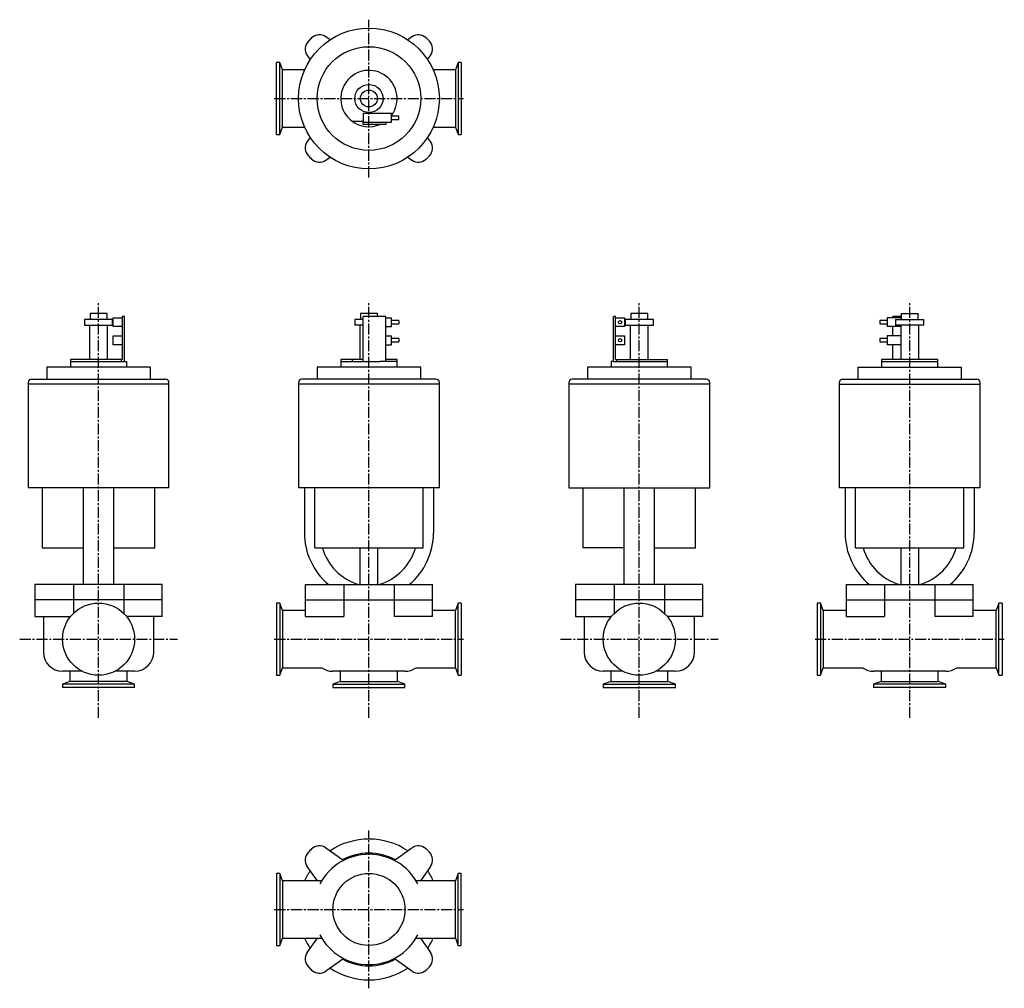
# Model space of a CAD drawing. Units: millimetres. Extents: x 32 to 906, y 8 to 868.
import ezdxf

# ---------------------------------------------------------------- set-up
doc = ezdxf.new("R2010")
doc.units = ezdxf.units.MM
doc.header["$LTSCALE"] = 0.51788
doc.linetypes.add('CENTER2', pattern=[28.575, 19.05, -3.175, 3.175, -3.175])
doc.layers.add('中心線', color=3, linetype='CENTER2')
doc.layers.add('実線', color=7, linetype='Continuous')

msp = doc.modelspace()

# ---------------------------------------------------------------- linework, layer by layer
at = {"layer": '中心線'}
for p, q in [((341.8, 728.06), (341.8, 868.06)), ((257.8, 798.06), (425.8, 798.06)), ((101.8, 248.06), (101.8, 617.21)), ((341.8, 248.06), (341.8, 617.21)), ((581.8, 248.06), (581.8, 617.21)), ((821.8, 248.06), (821.8, 617.21)), ((31.8, 318.06), (171.8, 318.06)), ((257.8, 318.06), (425.8, 318.06)), ((511.8, 318.06), (651.8, 318.06)), ((737.8, 318.06), (905.8, 318.06)), ((341.8, 8.06), (341.8, 148.06)), ((257.8, 78.06), (425.8, 78.06))]:
    msp.add_line(p, q, dxfattribs=at)
at = {"layer": '実線'}
for p, q in [((307.27, 850.16), (303.56, 852.75)), ((380.03, 852.75), (376.32, 850.16)), ((287.1, 836.29), (289.7, 832.58)), ((393.89, 832.58), (396.49, 836.29)), ((259.8, 766.06), (259.8, 830.06)), ((262.7, 830.06), (259.8, 830.06)), ((262.7, 766.06), (262.7, 830.06)), ((265.1, 823.46), (262.7, 830.06)), ((284.69, 823.46), (265.1, 823.46)), ((265.1, 772.66), (265.1, 823.46)), ((418.5, 823.46), (398.9, 823.46)), ((420.9, 830.06), (418.5, 823.46)), ((418.5, 823.46), (418.5, 772.66)), ((420.9, 830.06), (420.9, 766.06)), ((423.8, 830.06), (420.9, 830.06)), ((423.8, 830.06), (423.8, 766.06)), ((326.8, 778.06), (336.8, 778.06)), ((336.8, 784.96), (361.8, 784.96)), ((336.8, 784.96), (336.8, 777.06)), ((361.8, 777.06), (361.8, 784.96)), ((368.3, 782.51), (361.8, 782.51)), ((361.8, 779.51), (368.3, 779.51)), ((368.3, 779.51), (368.3, 782.51)), ((262.7, 766.06), (265.1, 772.66)), ((265.1, 772.66), (284.69, 772.66)), ((336.8, 775.06), (336.8, 777.06)), ((336.8, 777.06), (356.8, 777.06)), ((356.8, 775.06), (336.8, 775.06)), ((356.8, 777.06), (361.8, 777.06)), ((356.8, 777.06), (356.8, 775.06)), ((398.9, 772.66), (418.5, 772.66)), ((418.5, 772.66), (420.9, 766.06)), ((259.8, 766.06), (262.7, 766.06)), ((289.7, 763.53), (287.1, 759.82)), ((396.49, 759.82), (393.89, 763.53)), ((420.9, 766.06), (423.8, 766.06)), ((303.56, 743.36), (307.27, 745.96)), ((376.32, 745.96), (380.03, 743.36)), ((94.3, 607.26), (94.3, 601.96)), ((109.3, 607.26), (94.3, 607.26)), ((109.3, 601.96), (109.3, 607.26)), ((114.9, 603.41), (122.8, 603.41)), ((114.9, 595.51), (114.9, 603.41)), ((122.8, 604.46), (122.8, 566.46)), ((124.8, 604.46), (122.8, 604.46)), ((124.8, 564.46), (124.8, 604.46)), ((334.3, 607.26), (334.3, 601.96)), ((349.3, 607.26), (334.3, 607.26)), ((336.8, 564.46), (336.8, 604.46)), ((356.8, 604.46), (336.8, 604.46)), ((349.3, 604.46), (349.3, 607.26)), ((356.8, 564.46), (356.8, 604.46)), ((356.8, 603.41), (361.8, 603.41)), ((361.8, 595.51), (361.8, 603.41)), ((560.8, 604.46), (558.8, 604.46)), ((558.8, 564.46), (558.8, 604.46)), ((560.8, 603.41), (560.8, 604.46)), ((560.8, 595.51), (560.8, 603.41)), ((560.8, 603.41), (568.7, 603.41)), ((568.7, 603.41), (568.7, 595.51)), ((589.3, 607.26), (574.3, 607.26)), ((574.3, 607.26), (574.3, 601.96)), ((589.3, 601.96), (589.3, 607.26)), ((814.3, 603.41), (801.8, 603.41)), ((801.8, 603.41), (801.8, 595.51)), ((806.8, 603.41), (806.8, 604.46)), ((814.3, 604.46), (806.8, 604.46)), ((814.3, 607.26), (829.3, 607.26)), ((814.3, 607.26), (814.3, 601.96)), ((829.3, 601.96), (829.3, 607.26)), ((89.3, 601.96), (89.3, 596.96)), ((114.3, 601.96), (89.3, 601.96)), ((89.3, 596.96), (114.3, 596.96)), ((93.8, 596.96), (93.8, 566.46)), ((109.8, 566.46), (109.8, 596.96)), ((114.3, 596.96), (114.3, 601.96)), ((122.8, 595.51), (114.9, 595.51)), ((329.3, 601.96), (329.3, 596.96)), ((336.8, 601.96), (329.3, 601.96)), ((336.8, 596.96), (329.3, 596.96)), ((333.8, 596.96), (333.8, 566.46)), ((356.8, 595.51), (361.8, 595.51)), ((368.3, 600.96), (361.8, 600.96)), ((361.8, 597.96), (368.3, 597.96)), ((368.3, 600.96), (368.3, 597.96)), ((568.7, 595.51), (560.8, 595.51)), ((560.8, 587.41), (560.8, 595.51)), ((594.3, 601.96), (569.3, 601.96)), ((569.3, 601.96), (569.3, 596.96)), ((569.3, 596.96), (594.3, 596.96)), ((573.8, 596.96), (573.8, 566.46)), ((589.8, 566.46), (589.8, 596.96)), ((594.3, 596.96), (594.3, 601.96)), ((801.8, 600.96), (795.3, 600.96)), ((795.3, 600.96), (795.3, 597.96)), ((795.3, 597.96), (801.8, 597.96)), ((813.8, 595.51), (801.8, 595.51)), ((806.8, 587.41), (806.8, 595.51)), ((809.3, 601.96), (834.3, 601.96)), ((809.3, 601.96), (809.3, 596.96)), ((834.3, 596.96), (809.3, 596.96)), ((813.8, 596.96), (813.8, 566.46)), ((829.8, 566.46), (829.8, 596.96)), ((834.3, 596.96), (834.3, 601.96)), ((114.9, 587.41), (122.8, 587.41)), ((114.9, 579.51), (114.9, 587.41)), ((356.8, 587.41), (361.8, 587.41)), ((361.8, 579.51), (361.8, 587.41)), ((560.8, 587.41), (568.7, 587.41)), ((560.8, 579.51), (560.8, 587.41)), ((568.7, 587.41), (568.7, 579.51)), ((813.8, 587.41), (801.8, 587.41)), ((801.8, 587.41), (801.8, 579.51)), ((122.8, 579.51), (114.9, 579.51)), ((356.8, 579.51), (361.8, 579.51)), ((368.3, 584.96), (361.8, 584.96)), ((361.8, 581.96), (368.3, 581.96)), ((368.3, 584.96), (368.3, 581.96)), ((568.7, 579.51), (560.8, 579.51)), ((560.8, 566.46), (560.8, 579.51)), ((801.8, 584.96), (795.3, 584.96)), ((795.3, 584.96), (795.3, 581.96)), ((795.3, 581.96), (801.8, 581.96)), ((813.8, 579.51), (801.8, 579.51)), ((806.8, 566.46), (806.8, 579.51)), ((55.8, 559.46), (55.8, 548.96)), ((147.8, 559.46), (55.8, 559.46)), ((122.8, 566.46), (76.8, 566.46)), ((76.8, 566.46), (76.8, 564.46)), ((76.8, 564.46), (76.8, 559.46)), ((76.8, 564.46), (126.8, 564.46)), ((121.8, 566.46), (121.8, 564.46)), ((126.8, 559.46), (126.8, 564.46)), ((147.8, 548.96), (147.8, 559.46)), ((295.8, 559.46), (295.8, 548.96)), ((387.8, 559.46), (295.8, 559.46)), ((336.8, 566.46), (316.8, 566.46)), ((316.8, 566.46), (316.8, 564.46)), ((316.8, 564.46), (316.8, 559.46)), ((316.8, 564.46), (351.59, 564.46)), ((326.8, 566.46), (326.8, 564.46)), ((366.8, 564.46), (351.59, 564.46)), ((366.8, 566.46), (356.8, 566.46)), ((366.8, 564.46), (366.8, 566.46)), ((366.8, 559.46), (366.8, 564.46)), ((387.8, 548.96), (387.8, 559.46)), ((627.8, 559.46), (535.8, 559.46)), ((535.8, 559.46), (535.8, 548.96)), ((558.8, 564.46), (556.8, 564.46)), ((556.8, 564.46), (556.8, 559.46)), ((558.8, 564.46), (606.8, 564.46)), ((560.8, 566.46), (606.8, 566.46)), ((561.8, 564.46), (561.8, 566.46)), ((606.8, 564.46), (606.8, 566.46)), ((606.8, 559.46), (606.8, 564.46)), ((627.8, 548.96), (627.8, 559.46)), ((775.8, 559.46), (867.8, 559.46)), ((775.8, 559.46), (775.8, 548.96)), ((796.8, 566.46), (796.8, 564.46)), ((846.8, 566.46), (796.8, 566.46)), ((796.8, 564.46), (846.8, 564.46)), ((796.8, 564.46), (796.8, 559.46)), ((846.8, 564.46), (846.8, 566.46)), ((846.8, 559.46), (846.8, 564.46)), ((867.8, 548.96), (867.8, 559.46)), ((39.3, 545.96), (39.3, 544.46)), ((39.3, 544.46), (39.3, 452.46)), ((164.3, 544.46), (39.3, 544.46)), ((42.3, 548.96), (161.3, 548.96)), ((164.3, 544.46), (164.3, 545.96)), ((164.3, 452.46), (164.3, 544.46)), ((279.3, 545.96), (279.3, 544.46)), ((279.3, 544.46), (279.3, 452.46)), ((404.3, 544.46), (279.3, 544.46)), ((401.3, 548.96), (282.3, 548.96)), ((404.3, 544.46), (404.3, 545.96)), ((404.3, 452.46), (404.3, 544.46)), ((519.3, 545.96), (519.3, 544.46)), ((644.3, 544.46), (519.3, 544.46)), ((519.3, 544.46), (519.3, 452.46)), ((641.3, 548.96), (522.3, 548.96)), ((644.3, 544.46), (644.3, 545.96)), ((644.3, 452.46), (644.3, 544.46)), ((759.3, 545.96), (759.3, 544.46)), ((759.3, 544.46), (884.3, 544.46)), ((759.3, 544.46), (759.3, 452.46)), ((762.3, 548.96), (881.3, 548.96)), ((884.3, 544.46), (884.3, 545.96)), ((884.3, 452.46), (884.3, 544.46)), ((164.3, 452.46), (39.3, 452.46)), ((51.8, 452.46), (51.8, 399.06)), ((88.3, 366.56), (88.3, 452.46)), ((115.3, 366.56), (115.3, 452.46)), ((151.8, 399.06), (151.8, 452.46)), ((404.3, 452.46), (279.3, 452.46)), ((284.5, 452.46), (284.5, 412.56)), ((293.65, 399.06), (293.65, 452.46)), ((389.94, 399.06), (389.94, 452.46)), ((399.1, 452.46), (399.1, 412.56)), ((519.3, 452.46), (644.3, 452.46)), ((531.8, 452.46), (531.8, 399.06)), ((568.3, 366.56), (568.3, 452.46)), ((595.3, 366.56), (595.3, 452.46)), ((631.8, 399.06), (631.8, 452.46)), ((884.3, 452.46), (759.3, 452.46)), ((764.5, 452.46), (764.5, 412.56)), ((773.65, 399.06), (773.65, 452.46)), ((869.94, 399.06), (869.94, 452.46)), ((879.1, 452.46), (879.1, 412.56)), ((51.8, 399.06), (88.3, 399.06)), ((115.3, 399.06), (151.8, 399.06)), ((293.65, 399.06), (389.94, 399.06)), ((333.8, 399.06), (333.8, 366.56)), ((349.8, 366.56), (349.8, 399.06)), ((568.3, 399.06), (531.8, 399.06)), ((595.3, 399.06), (631.8, 399.06)), ((773.65, 399.06), (869.94, 399.06)), ((813.8, 399.06), (813.8, 366.56)), ((829.8, 366.56), (829.8, 399.06)), ((158.3, 366.56), (45.29, 366.56)), ((45.29, 366.56), (45.29, 353.06)), ((79.42, 366.56), (79.42, 353.06)), ((124.17, 366.56), (124.17, 353.06)), ((158.3, 353.06), (158.3, 366.56)), ((285.29, 366.56), (398.3, 366.56)), ((285.29, 366.56), (285.29, 353.06)), ((319.42, 366.56), (319.42, 353.06)), ((364.17, 366.56), (364.17, 353.06)), ((398.3, 353.06), (398.3, 366.56)), ((638.3, 366.56), (525.29, 366.56)), ((525.29, 366.56), (525.29, 353.06)), ((559.42, 366.56), (559.42, 353.06)), ((604.17, 366.56), (604.17, 353.06)), ((638.3, 353.06), (638.3, 366.56)), ((765.29, 366.56), (878.3, 366.56)), ((765.29, 366.56), (765.29, 353.06)), ((799.42, 366.56), (799.42, 353.06)), ((844.17, 366.56), (844.17, 353.06)), ((878.3, 353.06), (878.3, 366.56)), ((158.3, 353.06), (45.29, 353.06)), ((45.29, 353.06), (45.29, 338.06)), ((79.42, 353.06), (79.42, 340.93)), ((124.17, 353.06), (124.17, 340.93)), ((158.3, 338.06), (158.3, 353.06)), ((259.8, 350.06), (259.8, 286.06)), ((262.7, 350.06), (259.8, 350.06)), ((265.1, 343.46), (262.7, 350.06)), ((262.7, 350.06), (262.7, 286.06)), ((285.29, 353.06), (398.3, 353.06)), ((285.29, 353.06), (285.29, 338.06)), ((319.42, 353.06), (319.42, 338.06)), ((364.17, 353.06), (364.17, 338.06)), ((398.3, 338.06), (398.3, 353.06)), ((420.9, 350.06), (418.5, 343.46)), ((423.8, 350.06), (420.9, 350.06)), ((420.9, 286.06), (420.9, 350.06)), ((423.8, 350.06), (423.8, 286.06)), ((638.3, 353.06), (525.29, 353.06)), ((525.29, 353.06), (525.29, 338.06)), ((559.42, 353.06), (559.42, 340.93)), ((604.17, 353.06), (604.17, 340.93)), ((638.3, 338.06), (638.3, 353.06)), ((739.8, 350.06), (739.8, 286.06)), ((742.7, 350.06), (739.8, 350.06)), ((742.7, 350.06), (742.7, 286.06)), ((745.1, 343.46), (742.7, 350.06)), ((765.29, 353.06), (878.3, 353.06)), ((765.29, 353.06), (765.29, 338.06)), ((799.42, 353.06), (799.42, 338.06)), ((844.17, 353.06), (844.17, 338.06)), ((878.3, 338.06), (878.3, 353.06)), ((900.9, 350.06), (898.5, 343.46)), ((903.8, 350.06), (900.9, 350.06)), ((900.9, 286.06), (900.9, 350.06)), ((903.8, 350.06), (903.8, 286.06)), ((285.29, 343.46), (265.1, 343.46)), ((265.1, 343.46), (265.1, 292.66)), ((418.5, 343.46), (398.3, 343.46)), ((418.5, 292.66), (418.5, 343.46)), ((765.29, 343.46), (745.1, 343.46)), ((745.1, 343.46), (745.1, 292.66)), ((898.5, 343.46), (878.3, 343.46)), ((898.5, 292.66), (898.5, 343.46)), ((45.29, 338.06), (76.82, 338.06)), ((52.8, 338.06), (52.8, 306.56)), ((158.3, 338.06), (126.78, 338.06)), ((150.8, 306.56), (150.8, 338.06)), ((285.29, 338.06), (319.42, 338.06)), ((398.3, 338.06), (364.17, 338.06)), ((525.29, 338.06), (556.82, 338.06)), ((532.8, 338.06), (532.8, 306.56)), ((638.3, 338.06), (606.78, 338.06)), ((630.8, 306.56), (630.8, 338.06)), ((765.29, 338.06), (799.42, 338.06)), ((878.3, 338.06), (844.17, 338.06)), ((87.24, 289.56), (69.8, 289.56)), ((76.4, 289.56), (76.4, 280.36)), ((133.8, 289.56), (116.35, 289.56)), ((127.2, 280.36), (127.2, 289.56)), ((262.7, 286.06), (265.1, 292.66)), ((265.1, 292.66), (300.01, 292.66)), ((373.8, 289.56), (309.8, 289.56)), ((316.4, 289.56), (316.4, 280.36)), ((367.2, 280.36), (367.2, 289.56)), ((383.58, 292.66), (418.5, 292.66)), ((418.5, 292.66), (420.9, 286.06)), ((567.24, 289.56), (549.8, 289.56)), ((556.4, 289.56), (556.4, 280.36)), ((613.8, 289.56), (596.35, 289.56)), ((607.2, 280.36), (607.2, 289.56)), ((742.7, 286.06), (745.1, 292.66)), ((745.1, 292.66), (780.01, 292.66)), ((853.8, 289.56), (789.8, 289.56)), ((796.4, 289.56), (796.4, 280.36)), ((847.2, 280.36), (847.2, 289.56)), ((863.58, 292.66), (898.5, 292.66)), ((898.5, 292.66), (900.9, 286.06)), ((76.4, 280.36), (69.8, 277.96)), ((127.2, 280.36), (76.4, 280.36)), ((133.8, 277.96), (127.2, 280.36)), ((259.8, 286.06), (262.7, 286.06)), ((316.4, 280.36), (309.8, 277.96)), ((316.4, 280.36), (367.2, 280.36)), ((373.8, 277.96), (367.2, 280.36)), ((420.9, 286.06), (423.8, 286.06)), ((556.4, 280.36), (549.8, 277.96)), ((556.4, 280.36), (607.2, 280.36)), ((613.8, 277.96), (607.2, 280.36)), ((739.8, 286.06), (742.7, 286.06)), ((796.4, 280.36), (789.8, 277.96)), ((796.4, 280.36), (847.2, 280.36)), ((853.8, 277.96), (847.2, 280.36)), ((900.9, 286.06), (903.8, 286.06)), ((69.8, 277.96), (69.8, 275.06)), ((133.8, 277.96), (69.8, 277.96)), ((133.8, 275.06), (69.8, 275.06)), ((133.8, 275.06), (133.8, 277.96)), ((309.8, 277.96), (373.8, 277.96)), ((309.8, 277.96), (309.8, 275.06)), ((309.8, 275.06), (373.8, 275.06)), ((373.8, 275.06), (373.8, 277.96)), ((549.8, 277.96), (549.8, 275.06)), ((549.8, 277.96), (613.8, 277.96)), ((549.8, 275.06), (613.8, 275.06)), ((613.8, 275.06), (613.8, 277.96)), ((789.8, 277.96), (789.8, 275.06)), ((853.8, 277.96), (789.8, 277.96)), ((853.8, 275.06), (789.8, 275.06)), ((853.8, 275.06), (853.8, 277.96)), ((303.56, 132.75), (319.42, 121.65)), ((364.17, 121.65), (380.03, 132.75)), ((296.09, 103.46), (287.1, 116.29)), ((396.49, 116.29), (387.5, 103.46)), ((262.7, 110.06), (259.8, 110.06)), ((259.8, 110.06), (259.8, 46.06)), ((265.1, 103.46), (262.7, 110.06)), ((262.7, 110.06), (262.7, 46.06)), ((420.9, 110.06), (418.5, 103.46)), ((423.8, 110.06), (420.9, 110.06)), ((420.9, 46.06), (420.9, 110.06)), ((423.8, 46.06), (423.8, 110.06)), ((299.89, 103.46), (265.1, 103.46)), ((265.1, 103.46), (265.1, 52.66)), ((418.5, 103.46), (383.7, 103.46)), ((418.5, 52.66), (418.5, 103.46)), ((262.7, 46.06), (265.1, 52.66)), ((265.1, 52.66), (299.89, 52.66)), ((287.1, 39.82), (296.09, 52.66)), ((383.7, 52.66), (418.5, 52.66)), ((387.5, 52.66), (396.49, 39.82)), ((418.5, 52.66), (420.9, 46.06)), ((259.8, 46.06), (262.7, 46.06)), ((420.9, 46.06), (423.8, 46.06)), ((319.42, 34.47), (303.56, 23.36)), ((380.03, 23.36), (364.17, 34.47))]:
    msp.add_line(p, q, dxfattribs=at)
for centre, radius in [((341.8, 798.06), 62.5), ((341.8, 798.06), 46), ((341.8, 798.06), 12.5), ((341.8, 798.06), 7.5), ((564.75, 599.46), 1.5), ((564.75, 583.46), 1.5), ((101.8, 318.06), 32), ((581.8, 318.06), 32), ((341.8, 78.06), 32)]:
    msp.add_circle(centre, radius, dxfattribs=at)
for centre, radius, start, end in [((295.29, 842.03), 10, 136.60311, 215), ((341.8, 798.06), 74, 133.39689, 136.60311), ((297.83, 844.56), 10, 55, 133.39689), ((385.77, 844.56), 10, 46.60311, 125), ((341.8, 798.06), 74, 43.39689, 46.60311), ((388.3, 842.03), 10, 325, 43.39689), ((341.8, 798.06), 25, 323.1301, 233.1301), ((341.8, 798.06), 25, 233.1301, 293.07392), ((295.29, 754.09), 10, 145, 223.39689), ((388.3, 754.09), 10, 316.60311, 35), ((341.8, 798.06), 74, 223.39689, 226.60311), ((297.83, 751.56), 10, 226.60311, 305), ((385.77, 751.56), 10, 235, 313.39689), ((341.8, 798.06), 74, 313.39689, 316.60311), ((42.3, 545.96), 3, 90, 180), ((161.3, 545.96), 3, 0, 90), ((282.3, 545.96), 3, 90, 180), ((401.3, 545.96), 3, 0, 90), ((522.3, 545.96), 3, 90, 180), ((641.3, 545.96), 3, 0, 90), ((762.3, 545.96), 3, 90, 180), ((881.3, 545.96), 3, 0, 90), ((344.5, 412.56), 60, 180, 230.05549), ((339.1, 412.56), 60, 309.94451, 0), ((824.5, 412.56), 60, 180, 230.05549), ((819.1, 412.56), 60, 309.94451, 0), ((346.5, 412.56), 48, 196.33482, 253.40216), ((337.1, 412.56), 48, 286.59784, 343.66518), ((826.5, 412.56), 48, 196.33482, 253.40216), ((817.1, 412.56), 48, 286.59784, 343.66518), ((69.8, 306.56), 17, 180, 270), ((133.8, 306.56), 17, 270, 0), ((549.8, 306.56), 17, 180, 270), ((613.8, 306.56), 17, 270, 0), ((309.8, 306.56), 17, 234.84994, 270), ((373.8, 306.56), 17, 270, 305.15006), ((789.8, 306.56), 17, 234.84994, 270), ((853.8, 306.56), 17, 270, 305.15006), ((341.8, 78.06), 62.5, 56.46657, 123.53343), ((341.8, 78.06), 74, 133.39689, 136.60311), ((297.83, 124.56), 10, 55, 133.39689), ((385.77, 124.56), 10, 46.60311, 125), ((341.8, 78.06), 74, 43.39689, 46.60311), ((295.29, 122.03), 10, 136.60311, 215), ((341.8, 78.06), 49, 27.52879, 152.47121), ((341.8, 78.06), 50, 62.22254, 117.77746), ((388.3, 122.03), 10, 325, 43.39689), ((341.8, 78.06), 62.5, 146.46657, 156.02111), ((341.8, 78.06), 62.5, 23.97889, 33.53343), ((341.8, 78.06), 62.5, 203.97889, 213.53343), ((341.8, 78.06), 49, 207.52879, 332.47121), ((341.8, 78.06), 62.5, 326.46657, 336.02111), ((295.29, 34.09), 10, 145, 223.39689), ((388.3, 34.09), 10, 316.60311, 35), ((341.8, 78.06), 74, 223.39689, 226.60311), ((341.8, 78.06), 50, 242.22254, 297.77746), ((341.8, 78.06), 74, 313.39689, 316.60311), ((297.83, 31.56), 10, 226.60311, 305), ((341.8, 78.06), 62.5, 236.46657, 303.53343), ((385.77, 31.56), 10, 235, 313.39689)]:
    msp.add_arc(centre, radius, start, end, dxfattribs=at)

doc.saveas('drawing.dxf')
